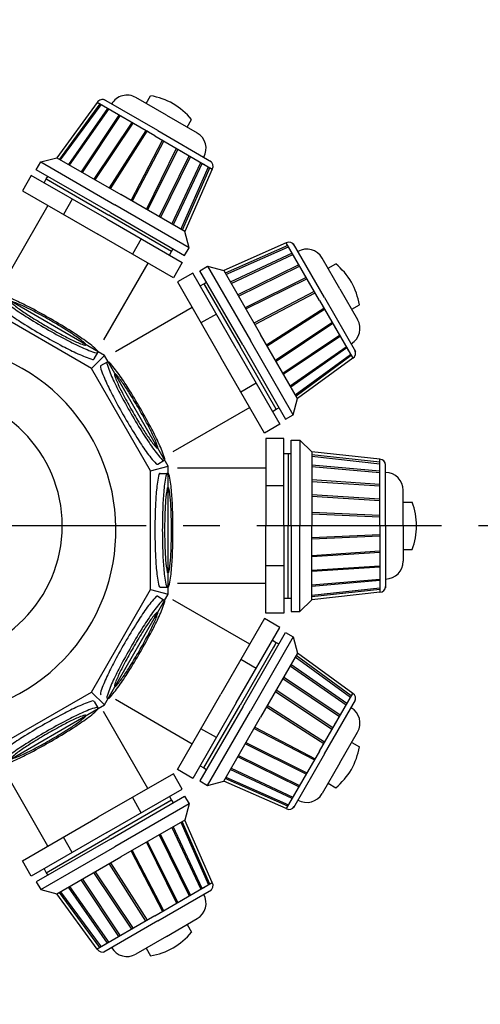
# Model space of a CAD drawing. Extents: x -9434 to 945, y -2806 to 1994.
# Drawn here: x -8307 to -8151, y -1790 to -1457 of the extents above; entities that cross this region are included whole.
import ezdxf

# ---------------------------------------------------------------- set-up
doc = ezdxf.new("R2010")
doc.units = 0
doc.header["$LTSCALE"] = 50
doc.header["$MEASUREMENT"] = 0
doc.linetypes.add('CENTER', pattern=[2, 1.25, -0.25, 0.25, -0.25])
doc.layers.get('0').update_dxf_attribs({"linetype": 'CONTINUOUS'})
for name, color, linetype in [('114_TE', 255, 'CONTINUOUS'), ('240_CODO', 240, 'CONTINUOUS'), ('252_CREPINA', 252, 'CONTINUOUS'), ('EJES', 1, 'CENTER')]:
    doc.layers.add(name, color=color, linetype=linetype)

msp = doc.modelspace()

# ---------------------------------------------------------------- linework, layer by layer
for radius in [404, 400, 398]:
    msp.add_circle((-8336.99, -1627.98), radius)
at = {"layer": '114_TE'}
for p, q in [((-8282.25, -1574.73), (-8277.88, -1570.35)), ((-8282.25, -1574.73), (-8277.88, -1570.35)), ((-8282.25, -1574.73), (-8277.88, -1570.35)), ((-8282.25, -1574.73), (-8277.88, -1570.35)), ((-8281.33, -1571.5), (-8280.08, -1569.33)), ((-8279.03, -1573.81), (-8276.85, -1572.55)), ((-8262.22, -1609.43), (-8256.24, -1607.83)), ((-8262.22, -1609.43), (-8256.24, -1607.83)), ((-8262.22, -1609.43), (-8256.24, -1607.83)), ((-8262.22, -1609.43), (-8256.24, -1607.83)), ((-8259.81, -1607.09), (-8257.64, -1605.84)), ((-8258.96, -1610.24), (-8256.46, -1610.24)), ((-8262.22, -1649.5), (-8256.24, -1651.1)), ((-8262.22, -1649.5), (-8256.24, -1651.1)), ((-8262.22, -1649.5), (-8256.24, -1651.1)), ((-8262.22, -1649.5), (-8256.24, -1651.1)), ((-8258.96, -1648.68), (-8256.46, -1648.68)), ((-8259.81, -1651.83), (-8257.64, -1653.09)), ((-8282.25, -1684.2), (-8277.88, -1688.58)), ((-8282.25, -1684.2), (-8277.88, -1688.58)), ((-8282.25, -1684.2), (-8277.88, -1688.58)), ((-8282.25, -1684.2), (-8277.88, -1688.58)), ((-8281.33, -1687.43), (-8280.08, -1689.6))]:
    msp.add_line(p, q, dxfattribs=at)
for points in [[(-8315.35, -1710.21), (-8277.88, -1688.58), (-8256.24, -1651.1), (-8256.24, -1607.83), (-8277.88, -1570.35), (-8315.35, -1548.71), (-8358.63, -1548.71), (-8396.1, -1570.35), (-8403.49, -1583.14)], [(-8398.29, -1672.82), (-8391.72, -1684.2), (-8357.02, -1704.23), (-8316.96, -1704.23), (-8282.25, -1684.2), (-8262.22, -1649.5), (-8262.22, -1609.43), (-8282.25, -1574.73), (-8316.96, -1554.69), (-8357.02, -1554.69), (-8391.72, -1574.73), (-8396.58, -1583.14)], [(-8276.64, -1572.49), (-8277.88, -1570.35)], [(-8256.24, -1610.3), (-8256.24, -1607.83)], [(-8257.48, -1653.24), (-8256.24, -1651.1)], [(-8280.02, -1689.81), (-8277.88, -1688.58)]]:
    msp.add_lwpolyline(points, dxfattribs=at)
for points in [[(-8297.63, -1561.29, 0.009747), (-8290.66, -1565.13, 0.013727), (-8285.59, -1567.62, 0.032423), (-8280.6, -1569.53, 0.350157), (-8280.08, -1569.33, 0.350157), (-8280.16, -1568.78, 0.032423), (-8284.31, -1565.41, 0.013727), (-8289.01, -1562.26, 0.009747), (-8295.82, -1558.15, 0.009747), (-8302.78, -1554.31, 0.013727), (-8307.85, -1551.82, 0.032423), (-8312.85, -1549.91, 0.350157), (-8313.37, -1550.11, 0.350157), (-8313.28, -1550.66, 0.032423), (-8309.13, -1554.03, 0.013727), (-8304.44, -1557.17, 0.009747)], [(-8297.24, -1560.62, 0.008391), (-8292.02, -1563.52, 0.01183), (-8288.24, -1565.42, 0.028099), (-8284.5, -1566.94, 0.35868), (-8284.16, -1566.82, 0.35868), (-8284.22, -1566.47, 0.028099), (-8287.41, -1563.99, 0.01183), (-8290.95, -1561.67, 0.008391), (-8296.07, -1558.59, 0.008391), (-8301.29, -1555.69, 0.01183), (-8305.08, -1553.79, 0.028099), (-8308.82, -1552.27, 0.35868), (-8309.15, -1552.39, 0.35868), (-8309.09, -1552.75, 0.028099), (-8305.9, -1555.22, 0.01183), (-8302.36, -1557.55, 0.008391)], [(-8268.81, -1590.1, 0.009747), (-8264.7, -1596.91, 0.013727), (-8261.56, -1601.6, 0.032423), (-8258.18, -1605.76, 0.350157), (-8257.64, -1605.84, 0.350157), (-8257.43, -1605.32, 0.032423), (-8259.34, -1600.33, 0.013727), (-8261.84, -1595.26, 0.009747), (-8265.68, -1588.29, 0.009747), (-8269.79, -1581.48, 0.013727), (-8272.93, -1576.79, 0.032423), (-8276.3, -1572.64, 0.350157), (-8276.85, -1572.55, 0.350157), (-8277.06, -1573.07, 0.032423), (-8275.15, -1578.07, 0.013727), (-8272.65, -1583.14, 0.009747)], [(-8268.14, -1589.72, 0.008391), (-8265.07, -1594.84, 0.01183), (-8262.75, -1598.38, 0.028099), (-8260.27, -1601.57, 0.35868), (-8259.92, -1601.62, 0.35868), (-8259.79, -1601.29, 0.028099), (-8261.32, -1597.55, 0.01183), (-8263.22, -1593.77, 0.008391), (-8266.12, -1588.55, 0.008391), (-8269.19, -1583.43, 0.01183), (-8271.52, -1579.88, 0.028099), (-8273.99, -1576.7, 0.35868), (-8274.35, -1576.64, 0.35868), (-8274.47, -1576.97, 0.028099), (-8272.95, -1580.71, 0.01183), (-8271.04, -1584.49, 0.008391)], [(-8258.26, -1629.46, 0.009747), (-8258.11, -1637.42, 0.013727), (-8257.73, -1643.05, 0.032423), (-8256.89, -1648.34, 0.350157), (-8256.46, -1648.68, 0.350157), (-8256.02, -1648.34, 0.032423), (-8255.18, -1643.05, 0.013727), (-8254.8, -1637.42, 0.009747), (-8254.65, -1629.46, 0.009747), (-8254.8, -1621.51, 0.013727), (-8255.18, -1615.87, 0.032423), (-8256.02, -1610.59, 0.350157), (-8256.46, -1610.24, 0.350157), (-8256.89, -1610.59, 0.032423), (-8257.73, -1615.87, 0.013727), (-8258.11, -1621.51, 0.009747)], [(-8257.49, -1629.46, 0.008391), (-8257.39, -1635.43, 0.01183), (-8257.15, -1639.66, 0.028099), (-8256.6, -1643.66, 0.35868), (-8256.33, -1643.89, 0.35868), (-8256.05, -1643.66, 0.028099), (-8255.5, -1639.66, 0.01183), (-8255.26, -1635.43, 0.008391), (-8255.16, -1629.46, 0.008391), (-8255.26, -1623.49, 0.01183), (-8255.5, -1619.26, 0.028099), (-8256.05, -1615.26, 0.35868), (-8256.33, -1615.04, 0.35868), (-8256.6, -1615.26, 0.028099), (-8257.15, -1619.26, 0.01183), (-8257.39, -1623.49, 0.008391)], [(-8268.81, -1668.83, 0.009747), (-8272.65, -1675.79, 0.013727), (-8275.15, -1680.86, 0.032423), (-8277.06, -1685.86, 0.350157), (-8276.85, -1686.37, 0.350157), (-8276.3, -1686.29, 0.032423), (-8272.93, -1682.14, 0.013727), (-8269.79, -1677.45, 0.009747), (-8265.68, -1670.64, 0.009747), (-8261.84, -1663.67, 0.013727), (-8259.34, -1658.6, 0.032423), (-8257.43, -1653.6, 0.350157), (-8257.64, -1653.09, 0.350157), (-8258.18, -1653.17, 0.032423), (-8261.56, -1657.32, 0.013727), (-8264.7, -1662.02, 0.009747)], [(-8268.14, -1669.21, 0.008391), (-8271.04, -1674.43, 0.01183), (-8272.95, -1678.22, 0.028099), (-8274.47, -1681.95, 0.35868), (-8274.35, -1682.29, 0.35868), (-8273.99, -1682.23, 0.028099), (-8271.52, -1679.04, 0.01183), (-8269.19, -1675.5, 0.008391), (-8266.12, -1670.38, 0.008391), (-8263.22, -1665.16, 0.01183), (-8261.32, -1661.37, 0.028099), (-8259.79, -1657.64, 0.35868), (-8259.92, -1657.3, 0.35868), (-8260.27, -1657.36, 0.028099), (-8262.75, -1660.55, 0.01183), (-8265.07, -1664.09, 0.008391)], [(-8297.63, -1697.64, 0.009747), (-8304.44, -1701.75, 0.013727), (-8309.13, -1704.89, 0.032423), (-8313.28, -1708.27, 0.350157), (-8313.37, -1708.82, 0.350157), (-8312.85, -1709.02, 0.032423), (-8307.85, -1707.11, 0.013727), (-8302.78, -1704.62, 0.009747), (-8295.82, -1700.78, 0.009747), (-8289.01, -1696.66, 0.013727), (-8284.31, -1693.52, 0.032423), (-8280.16, -1690.15, 0.350157), (-8280.08, -1689.6, 0.350157), (-8280.6, -1689.4, 0.032423), (-8285.59, -1691.31, 0.013727), (-8290.66, -1693.8, 0.009747)], [(-8297.24, -1698.31, 0.008391), (-8302.36, -1701.38, 0.01183), (-8305.9, -1703.7, 0.028099), (-8309.09, -1706.18, 0.35868), (-8309.15, -1706.53, 0.35868), (-8308.82, -1706.66, 0.028099), (-8305.08, -1705.14, 0.01183), (-8301.29, -1703.23, 0.008391), (-8296.07, -1700.33, 0.008391), (-8290.95, -1697.26, 0.01183), (-8287.41, -1694.94, 0.028099), (-8284.22, -1692.46, 0.35868), (-8284.16, -1692.11, 0.35868), (-8284.5, -1691.98, 0.028099), (-8288.24, -1693.5, 0.01183), (-8292.02, -1695.41, 0.008391)]]:
    msp.add_lwpolyline(points, format="xyb", close=True, dxfattribs=at)
for points in [[(-8314.62, -1552.28, 0.350157), (-8314.54, -1552.83, 0.032423), (-8310.38, -1556.2, 0.013727), (-8305.69, -1559.35, 0.009747), (-8298.88, -1563.46, 0.009747)], [(-8298.88, -1563.46, 0.009747), (-8291.92, -1567.3, 0.013727), (-8286.85, -1569.79, 0.032423), (-8281.85, -1571.7, 0.350157), (-8281.33, -1571.5, 0.350157)], [(-8279.03, -1573.81, 0.350157), (-8279.23, -1574.32, 0.032423), (-8277.32, -1579.32, 0.013727), (-8274.83, -1584.39, 0.009747), (-8270.98, -1591.35, 0.009747)], [(-8270.98, -1591.35, 0.009747), (-8266.87, -1598.17, 0.013727), (-8263.73, -1602.86, 0.032423), (-8260.36, -1607.01, 0.350157), (-8259.81, -1607.09, 0.350157)], [(-8258.96, -1610.24, 0.350157), (-8259.4, -1610.59, 0.032423), (-8260.24, -1615.87, 0.013727), (-8260.62, -1621.51, 0.009747), (-8260.77, -1629.46, 0.009747)], [(-8260.77, -1629.46, 0.009747), (-8260.62, -1637.42, 0.013727), (-8260.24, -1643.05, 0.032423), (-8259.4, -1648.34, 0.350157), (-8258.96, -1648.68, 0.350157)], [(-8259.81, -1651.83, 0.350157), (-8260.36, -1651.92, 0.032423), (-8263.73, -1656.07, 0.013727), (-8266.87, -1660.76, 0.009747), (-8270.98, -1667.57, 0.009747)], [(-8270.98, -1667.57, 0.009747), (-8274.83, -1674.54, 0.013727), (-8277.32, -1679.61, 0.032423), (-8279.23, -1684.6, 0.350157), (-8279.03, -1685.12, 0.350157)], [(-8281.33, -1687.43, 0.350157), (-8281.85, -1687.22, 0.032423), (-8286.85, -1689.13, 0.013727), (-8291.92, -1691.63, 0.009747), (-8298.88, -1695.47, 0.009747)], [(-8298.88, -1695.47, 0.009747), (-8305.69, -1699.58, 0.013727), (-8310.38, -1702.72, 0.032423), (-8314.54, -1706.1, 0.350157), (-8314.62, -1706.65, 0.350157)]]:
    msp.add_lwpolyline(points, format="xyb", dxfattribs=at)
msp.add_arc((-8336.99, -1629.46), 63.02, 223.4752, 132.6965, dxfattribs=at)
at = {"layer": '240_CODO'}
msp.add_arc((-8336.99, -1627.98), 44.84, 270, 90, dxfattribs=at)
at = {"layer": '252_CREPINA'}
for p, q in [((-8280.31, -1484.82), (-8293.98, -1503.49)), ((-8260.83, -1496.07), (-8280.31, -1484.82)), ((-8259.83, -1494.34), (-8278.01, -1483.84)), ((-8256.83, -1489.14), (-8267.22, -1483.14)), ((-8263.76, -1485.14), (-8262.26, -1482.54)), ((-8279.45, -1485.32), (-8293.11, -1503.99)), ((-8292.68, -1504.24), (-8279.01, -1485.57)), ((-8276.85, -1486.82), (-8290.08, -1505.74)), ((-8289.65, -1505.99), (-8276.42, -1487.07)), ((-8277.28, -1486.57), (-8277.72, -1486.32)), ((-8272.95, -1489.07), (-8285.75, -1508.24)), ((-8285.32, -1508.49), (-8272.52, -1489.32)), ((-8268.62, -1491.57), (-8281.42, -1510.74)), ((-8272.52, -1489.32), (-8272.95, -1489.07)), ((-8269.92, -1490.82), (-8270.35, -1490.57)), ((-8256.83, -1489.14), (-8246.44, -1495.14)), ((-8249.9, -1493.14), (-8248.4, -1490.54)), ((-8280.99, -1510.99), (-8268.19, -1491.82)), ((-8263.86, -1494.32), (-8276.23, -1513.74)), ((-8275.79, -1513.99), (-8263.43, -1494.57)), ((-8266.46, -1492.82), (-8266.89, -1492.57)), ((-8262.99, -1494.82), (-8263.43, -1494.57)), ((-8259.83, -1494.34), (-8241.64, -1504.84)), ((-8268.86, -1517.99), (-8258.23, -1497.57)), ((-8257.8, -1497.82), (-8268.43, -1518.24)), ((-8260.83, -1496.07), (-8241.34, -1507.32)), ((-8258.66, -1497.32), (-8258.23, -1497.57)), ((-8263.67, -1520.99), (-8253.47, -1500.32)), ((-8253.03, -1500.57), (-8263.24, -1521.24)), ((-8255.2, -1499.32), (-8254.77, -1499.57)), ((-8251.74, -1501.32), (-8251.3, -1501.57)), ((-8300.94, -1507.55), (-8299.44, -1504.95)), ((-8299.44, -1504.95), (-8293.98, -1503.49)), ((-8299.44, -1504.95), (-8274.33, -1519.45)), ((-8293.98, -1503.49), (-8272.33, -1515.99)), ((-8259.34, -1523.49), (-8249.14, -1502.82)), ((-8248.7, -1503.07), (-8258.9, -1523.74)), ((-8255.01, -1525.99), (-8245.24, -1505.07)), ((-8249.14, -1502.82), (-8248.7, -1503.07)), ((-8275.83, -1522.05), (-8300.94, -1507.55)), ((-8244.81, -1505.32), (-8254.57, -1526.24)), ((-8251.98, -1527.74), (-8242.64, -1506.57)), ((-8242.21, -1506.82), (-8251.54, -1527.99)), ((-8241.34, -1507.32), (-8250.68, -1528.49)), ((-8244.37, -1505.57), (-8243.94, -1505.82)), ((-8302.63, -1509.47), (-8305.63, -1514.66)), ((-8277.08, -1524.22), (-8302.63, -1509.47)), ((-8298.3, -1511.97), (-8297.55, -1510.67)), ((-8297.55, -1510.67), (-8297.05, -1509.8)), ((-8297.55, -1510.67), (-8276.33, -1522.92)), ((-8297.55, -1510.67), (-8276.33, -1522.92)), ((-8297.55, -1510.67), (-8295.81, -1511.67)), ((-8305.63, -1514.66), (-8280.08, -1529.41)), ((-8288.77, -1517.47), (-8291.77, -1522.66)), ((-8250.68, -1528.49), (-8272.33, -1515.99)), ((-8296.97, -1519.66), (-8311.97, -1545.64)), ((-8249.21, -1533.95), (-8274.33, -1519.45)), ((-8277.08, -1524.22), (-8251.53, -1538.97)), ((-8255.11, -1535.17), (-8276.33, -1522.92)), ((-8255.11, -1535.17), (-8276.33, -1522.92)), ((-8275.83, -1522.05), (-8250.71, -1536.55)), ((-8254.53, -1544.16), (-8280.08, -1529.41)), ((-8265.39, -1530.97), (-8268.39, -1536.16)), ((-8249.21, -1533.95), (-8250.68, -1528.49)), ((-8255.11, -1535.17), (-8254.61, -1534.3)), ((-8254.61, -1534.3), (-8254.61, -1534.3)), ((-8250.71, -1536.55), (-8249.21, -1533.95)), ((-8216.32, -1532.34), (-8237.49, -1541.67)), ((-8215.82, -1533.2), (-8236.99, -1542.54)), ((-8236.74, -1542.97), (-8215.57, -1533.64)), ((-8205.07, -1551.82), (-8216.32, -1532.34)), ((-8214.57, -1535.37), (-8214.82, -1534.94)), ((-8203.34, -1550.82), (-8213.84, -1532.64)), ((-8255.86, -1536.47), (-8255.11, -1535.17)), ((-8214.32, -1535.8), (-8235.24, -1545.57)), ((-8234.99, -1546), (-8214.07, -1536.24)), ((-8198.15, -1547.82), (-8204.15, -1537.43)), ((-8263.19, -1539.16), (-8278.19, -1565.14)), ((-8251.53, -1538.97), (-8254.53, -1544.16)), ((-8245.56, -1541.71), (-8242.96, -1540.21)), ((-8231.06, -1566.82), (-8245.56, -1541.71)), ((-8242.96, -1540.21), (-8237.49, -1541.67)), ((-8242.96, -1540.21), (-8228.46, -1565.32)), ((-8237.49, -1541.67), (-8224.99, -1563.32)), ((-8212.07, -1539.7), (-8232.74, -1549.9)), ((-8232.49, -1550.33), (-8211.82, -1540.13)), ((-8211.82, -1540.13), (-8212.07, -1539.7)), ((-8202.15, -1540.9), (-8199.55, -1539.4)), ((-8247.97, -1542.53), (-8253.17, -1545.53)), ((-8233.22, -1568.07), (-8247.97, -1542.53)), ((-8209.57, -1544.03), (-8230.24, -1554.23)), ((-8229.99, -1554.66), (-8209.32, -1544.46)), ((-8210.32, -1542.73), (-8210.57, -1542.3)), ((-8253.17, -1545.53), (-8238.42, -1571.07)), ((-8245.47, -1546.86), (-8244.17, -1546.11)), ((-8244.17, -1546.11), (-8243.31, -1545.61)), ((-8244.17, -1546.11), (-8243.17, -1547.84)), ((-8244.17, -1546.11), (-8231.92, -1567.32)), ((-8244.17, -1546.11), (-8231.92, -1567.32)), ((-8208.32, -1546.19), (-8208.57, -1545.76)), ((-8198.15, -1547.82), (-8192.15, -1558.22)), ((-8206.82, -1548.79), (-8227.24, -1559.43)), ((-8226.99, -1559.86), (-8206.57, -1549.23)), ((-8206.32, -1549.66), (-8206.57, -1549.23)), ((-8203.34, -1550.82), (-8192.84, -1569.01)), ((-8248.17, -1554.19), (-8274.15, -1569.19)), ((-8222.99, -1566.79), (-8203.57, -1554.42)), ((-8203.32, -1554.85), (-8222.74, -1567.22)), ((-8205.07, -1551.82), (-8193.82, -1571.31)), ((-8203.82, -1553.99), (-8203.57, -1554.42)), ((-8194.15, -1554.75), (-8191.55, -1553.25)), ((-8239.97, -1556.38), (-8245.17, -1559.38)), ((-8201.82, -1557.45), (-8201.57, -1557.89)), ((-8219.99, -1571.98), (-8200.82, -1559.19)), ((-8200.57, -1559.62), (-8219.74, -1572.42)), ((-8199.82, -1560.92), (-8199.57, -1561.35)), ((-8212.49, -1584.97), (-8224.99, -1563.32)), ((-8217.49, -1576.31), (-8198.32, -1563.52)), ((-8198.07, -1563.95), (-8217.24, -1576.75)), ((-8198.32, -1563.52), (-8198.07, -1563.95)), ((-8233.22, -1568.07), (-8218.47, -1593.62)), ((-8219.67, -1588.54), (-8231.92, -1567.32)), ((-8219.67, -1588.54), (-8231.92, -1567.32)), ((-8231.06, -1566.82), (-8216.56, -1591.94)), ((-8213.96, -1590.44), (-8228.46, -1565.32)), ((-8214.99, -1580.64), (-8196.07, -1567.41)), ((-8195.82, -1567.85), (-8214.74, -1581.08)), ((-8195.57, -1568.28), (-8195.32, -1568.71)), ((-8223.67, -1596.62), (-8238.42, -1571.07)), ((-8213.24, -1583.68), (-8194.57, -1570.01)), ((-8194.32, -1570.44), (-8212.99, -1584.11)), ((-8193.82, -1571.31), (-8212.49, -1584.97)), ((-8226.47, -1579.77), (-8231.67, -1582.77)), ((-8213.96, -1590.44), (-8212.49, -1584.97)), ((-8228.67, -1587.96), (-8254.65, -1602.96)), ((-8219.67, -1588.54), (-8218.81, -1588.04)), ((-8218.81, -1588.04), (-8218.81, -1588.04)), ((-8220.97, -1589.29), (-8219.67, -1588.54)), ((-8216.56, -1591.94), (-8213.96, -1590.44)), ((-8218.47, -1593.62), (-8223.67, -1596.62)), ((-8217.17, -1598.48), (-8223.17, -1598.48)), ((-8223.17, -1598.48), (-8223.17, -1627.98)), ((-8217.17, -1627.98), (-8217.17, -1598.48)), ((-8214.67, -1598.98), (-8211.67, -1598.98)), ((-8214.67, -1627.98), (-8214.67, -1598.98)), ((-8211.67, -1598.98), (-8207.67, -1602.98)), ((-8211.67, -1598.98), (-8211.67, -1627.98)), ((-8217.17, -1603.48), (-8215.67, -1603.48)), ((-8215.67, -1603.48), (-8215.67, -1605.48)), ((-8215.67, -1603.48), (-8214.67, -1603.48)), ((-8215.67, -1603.48), (-8215.67, -1627.98)), ((-8215.67, -1603.48), (-8215.67, -1627.98)), ((-8184.67, -1605.48), (-8207.67, -1602.98)), ((-8207.67, -1602.98), (-8207.67, -1627.98)), ((-8184.67, -1606.48), (-8207.67, -1603.98)), ((-8207.67, -1604.48), (-8184.67, -1606.98)), ((-8184.67, -1609.48), (-8207.67, -1607.48)), ((-8207.67, -1607.98), (-8184.67, -1609.98)), ((-8184.67, -1627.98), (-8184.67, -1605.48)), ((-8182.67, -1627.98), (-8182.67, -1606.98)), ((-8223.17, -1608.48), (-8253.17, -1608.48)), ((-8184.67, -1608.98), (-8184.67, -1608.48)), ((-8217.17, -1614.48), (-8223.17, -1614.48)), ((-8184.67, -1613.98), (-8207.67, -1612.48)), ((-8207.67, -1612.98), (-8184.67, -1614.48)), ((-8184.67, -1614.48), (-8184.67, -1613.98)), ((-8184.67, -1618.98), (-8207.67, -1617.48)), ((-8207.67, -1617.98), (-8184.67, -1619.48)), ((-8184.67, -1617.48), (-8184.67, -1616.98)), ((-8176.67, -1627.98), (-8176.67, -1615.98)), ((-8184.67, -1621.48), (-8184.67, -1620.98)), ((-8176.67, -1619.98), (-8173.67, -1619.98)), ((-8184.67, -1624.48), (-8207.67, -1623.48)), ((-8207.67, -1623.98), (-8184.67, -1624.98)), ((-8223.17, -1657.48), (-8223.17, -1627.98)), ((-8217.17, -1627.98), (-8217.17, -1657.48)), ((-8215.67, -1652.48), (-8215.67, -1627.98)), ((-8215.67, -1652.48), (-8215.67, -1627.98)), ((-8214.67, -1627.98), (-8214.67, -1656.98)), ((-8211.67, -1656.98), (-8211.67, -1627.98)), ((-8207.67, -1652.98), (-8207.67, -1627.98)), ((-8184.67, -1625.48), (-8184.67, -1624.98)), ((-8184.67, -1627.98), (-8184.67, -1650.48)), ((-8182.67, -1627.98), (-8182.67, -1648.98)), ((-8176.67, -1627.98), (-8176.67, -1639.98)), ((-8207.67, -1631.98), (-8184.67, -1630.98)), ((-8184.67, -1631.48), (-8207.67, -1632.48)), ((-8184.67, -1630.48), (-8184.67, -1630.98)), ((-8184.67, -1634.48), (-8184.67, -1634.98)), ((-8207.67, -1637.98), (-8184.67, -1636.48)), ((-8184.67, -1636.98), (-8207.67, -1638.48)), ((-8176.67, -1635.98), (-8173.67, -1635.98)), ((-8217.17, -1641.48), (-8223.17, -1641.48)), ((-8207.67, -1642.98), (-8184.67, -1641.48)), ((-8184.67, -1638.48), (-8184.67, -1638.98)), ((-8184.67, -1641.48), (-8184.67, -1641.98)), ((-8184.67, -1641.98), (-8207.67, -1643.48)), ((-8223.17, -1647.48), (-8253.17, -1647.48)), ((-8207.67, -1647.98), (-8184.67, -1645.98)), ((-8184.67, -1646.48), (-8207.67, -1648.48)), ((-8184.67, -1646.98), (-8184.67, -1647.48)), ((-8207.67, -1651.48), (-8184.67, -1648.98)), ((-8184.67, -1649.48), (-8207.67, -1651.98)), ((-8184.67, -1650.48), (-8207.67, -1652.98)), ((-8228.67, -1668.01), (-8254.65, -1653.01)), ((-8217.17, -1652.48), (-8215.67, -1652.48)), ((-8215.67, -1652.48), (-8214.67, -1652.48)), ((-8214.67, -1652.48), (-8214.67, -1652.48)), ((-8211.67, -1656.98), (-8207.67, -1652.98)), ((-8217.17, -1657.48), (-8223.17, -1657.48)), ((-8214.67, -1656.98), (-8211.67, -1656.98)), ((-8223.67, -1659.35), (-8238.42, -1684.9)), ((-8218.47, -1662.35), (-8223.67, -1659.35)), ((-8233.22, -1687.9), (-8218.47, -1662.35)), ((-8231.06, -1689.15), (-8216.56, -1664.03)), ((-8216.56, -1664.03), (-8213.96, -1665.53)), ((-8219.67, -1667.43), (-8231.92, -1688.65)), ((-8219.67, -1667.43), (-8231.92, -1688.65)), ((-8213.96, -1665.53), (-8228.46, -1690.65)), ((-8220.97, -1666.68), (-8219.67, -1667.43)), ((-8219.67, -1667.43), (-8220.67, -1669.16)), ((-8219.67, -1667.43), (-8218.81, -1667.93)), ((-8213.96, -1665.53), (-8212.49, -1671)), ((-8212.49, -1671), (-8224.99, -1692.65)), ((-8193.82, -1684.66), (-8212.49, -1671)), ((-8226.47, -1676.2), (-8231.67, -1673.2)), ((-8195.82, -1688.12), (-8214.74, -1674.89)), ((-8213.24, -1672.29), (-8194.57, -1685.96)), ((-8194.32, -1685.53), (-8212.99, -1671.86)), ((-8214.99, -1675.33), (-8196.07, -1688.56)), ((-8217.49, -1679.66), (-8198.32, -1692.45)), ((-8198.07, -1692.02), (-8217.24, -1679.22)), ((-8219.99, -1683.99), (-8200.82, -1696.78)), ((-8200.57, -1696.35), (-8219.74, -1683.55)), ((-8205.07, -1704.15), (-8193.82, -1684.66)), ((-8248.17, -1701.78), (-8274.15, -1686.78)), ((-8253.17, -1710.44), (-8238.42, -1684.9)), ((-8233.22, -1687.9), (-8247.97, -1713.44)), ((-8203.34, -1705.15), (-8192.84, -1686.96)), ((-8195.57, -1687.69), (-8195.32, -1687.26)), ((-8263.19, -1716.81), (-8278.19, -1690.83)), ((-8231.06, -1689.15), (-8245.56, -1714.26)), ((-8244.17, -1709.86), (-8231.92, -1688.65)), ((-8244.17, -1709.86), (-8231.92, -1688.65)), ((-8242.96, -1715.76), (-8228.46, -1690.65)), ((-8222.99, -1689.18), (-8203.57, -1701.55)), ((-8203.32, -1701.12), (-8222.74, -1688.75)), ((-8237.49, -1714.3), (-8224.99, -1692.65)), ((-8199.82, -1695.05), (-8199.57, -1694.62)), ((-8198.32, -1692.45), (-8198.07, -1692.02)), ((-8239.97, -1699.59), (-8245.17, -1696.59)), ((-8206.82, -1707.18), (-8227.24, -1696.54)), ((-8226.99, -1696.11), (-8206.57, -1706.74)), ((-8201.82, -1698.52), (-8201.57, -1698.08)), ((-8198.15, -1708.15), (-8192.15, -1697.75)), ((-8229.99, -1701.31), (-8209.32, -1711.51)), ((-8194.15, -1701.22), (-8191.55, -1702.72)), ((-8209.57, -1711.94), (-8230.24, -1701.74)), ((-8205.07, -1704.15), (-8216.32, -1723.63)), ((-8203.82, -1701.98), (-8203.57, -1701.55)), ((-8212.07, -1716.27), (-8232.74, -1706.07)), ((-8232.49, -1705.64), (-8211.82, -1715.84)), ((-8203.34, -1705.15), (-8213.84, -1723.33)), ((-8206.32, -1706.31), (-8206.57, -1706.74)), ((-8198.15, -1708.15), (-8204.15, -1718.54)), ((-8296.97, -1736.31), (-8311.97, -1710.33)), ((-8247.97, -1713.44), (-8253.17, -1710.44)), ((-8245.47, -1709.11), (-8244.17, -1709.86)), ((-8244.17, -1709.86), (-8243.31, -1710.36)), ((-8243.31, -1710.36), (-8243.31, -1710.36)), ((-8214.32, -1720.17), (-8235.24, -1710.4)), ((-8234.99, -1709.97), (-8214.07, -1719.73)), ((-8208.32, -1709.78), (-8208.57, -1710.21)), ((-8254.53, -1711.81), (-8280.08, -1726.56)), ((-8251.53, -1717), (-8254.53, -1711.81)), ((-8245.56, -1714.26), (-8242.96, -1715.76)), ((-8242.96, -1715.76), (-8237.49, -1714.3)), ((-8216.32, -1723.63), (-8237.49, -1714.3)), ((-8215.82, -1722.77), (-8236.99, -1713.43)), ((-8236.74, -1713), (-8215.57, -1722.33)), ((-8210.32, -1713.24), (-8210.57, -1713.67)), ((-8277.08, -1731.75), (-8251.53, -1717)), ((-8211.82, -1715.84), (-8212.07, -1716.27)), ((-8202.15, -1715.07), (-8199.55, -1716.57)), ((-8255.11, -1720.8), (-8276.33, -1733.05)), ((-8255.11, -1720.8), (-8276.33, -1733.05)), ((-8275.83, -1733.92), (-8250.71, -1719.42)), ((-8265.39, -1725), (-8268.39, -1719.81)), ((-8255.11, -1720.8), (-8256.84, -1721.8)), ((-8255.86, -1719.5), (-8255.11, -1720.8)), ((-8255.11, -1720.8), (-8254.61, -1721.67)), ((-8250.71, -1719.42), (-8249.21, -1722.02)), ((-8214.57, -1720.6), (-8214.82, -1721.03)), ((-8249.21, -1722.02), (-8274.33, -1736.52)), ((-8249.21, -1722.02), (-8250.68, -1727.48)), ((-8305.63, -1741.31), (-8280.08, -1726.56)), ((-8250.68, -1727.48), (-8272.33, -1739.98)), ((-8242.21, -1749.15), (-8251.54, -1727.98)), ((-8241.34, -1748.65), (-8250.68, -1727.48)), ((-8255.01, -1729.98), (-8245.24, -1750.9)), ((-8244.81, -1750.65), (-8254.57, -1729.73)), ((-8251.98, -1728.23), (-8242.64, -1749.4)), ((-8277.08, -1731.75), (-8302.63, -1746.5)), ((-8275.83, -1733.92), (-8300.94, -1748.42)), ((-8297.55, -1745.3), (-8276.33, -1733.05)), ((-8297.55, -1745.3), (-8276.33, -1733.05)), ((-8288.77, -1738.5), (-8291.77, -1733.31)), ((-8253.03, -1755.4), (-8263.24, -1734.73)), ((-8259.34, -1732.48), (-8249.14, -1753.15)), ((-8248.7, -1752.9), (-8258.9, -1732.23)), ((-8299.44, -1751.02), (-8274.33, -1736.52)), ((-8268.86, -1737.98), (-8258.23, -1758.4)), ((-8257.8, -1758.15), (-8268.43, -1737.73)), ((-8263.67, -1734.98), (-8253.47, -1755.65)), ((-8302.63, -1746.5), (-8305.63, -1741.31)), ((-8293.98, -1752.48), (-8272.33, -1739.98)), ((-8298.3, -1744), (-8297.55, -1745.3)), ((-8263.86, -1761.65), (-8276.23, -1742.23)), ((-8275.79, -1741.98), (-8263.43, -1761.4)), ((-8297.55, -1745.3), (-8297.05, -1746.17)), ((-8297.05, -1746.17), (-8297.05, -1746.17)), ((-8272.95, -1766.9), (-8285.75, -1747.73)), ((-8285.32, -1747.48), (-8272.52, -1766.65)), ((-8268.62, -1764.4), (-8281.42, -1745.23)), ((-8280.99, -1744.98), (-8268.19, -1764.15)), ((-8300.94, -1748.42), (-8299.44, -1751.02)), ((-8299.44, -1751.02), (-8293.98, -1752.48)), ((-8276.85, -1769.15), (-8290.08, -1750.23)), ((-8289.65, -1749.98), (-8276.42, -1768.9)), ((-8260.83, -1759.9), (-8241.34, -1748.65)), ((-8259.83, -1761.63), (-8241.64, -1751.13)), ((-8244.37, -1750.4), (-8243.94, -1750.15)), ((-8280.31, -1771.15), (-8293.98, -1752.48)), ((-8279.45, -1770.65), (-8293.11, -1751.98)), ((-8292.68, -1751.73), (-8279.01, -1770.4)), ((-8251.74, -1754.65), (-8251.3, -1754.4)), ((-8249.14, -1753.15), (-8248.7, -1752.9)), ((-8255.2, -1756.65), (-8254.77, -1756.4)), ((-8260.83, -1759.9), (-8280.31, -1771.15)), ((-8262.99, -1761.15), (-8263.43, -1761.4)), ((-8258.66, -1758.65), (-8258.23, -1758.4)), ((-8256.83, -1766.83), (-8246.44, -1760.83)), ((-8259.83, -1761.63), (-8278.01, -1772.13)), ((-8266.46, -1763.15), (-8266.89, -1763.4)), ((-8249.9, -1762.83), (-8248.4, -1765.43)), ((-8272.52, -1766.65), (-8272.95, -1766.9)), ((-8269.92, -1765.15), (-8270.35, -1765.4)), ((-8256.83, -1766.83), (-8267.22, -1772.83)), ((-8277.28, -1769.4), (-8277.72, -1769.65)), ((-8263.76, -1770.83), (-8262.26, -1773.43))]:
    msp.add_line(p, q, dxfattribs=at)
for centre, radius, start, end in [((-8278.58, -1485.82), 2, 60, 150), ((-8270.22, -1488.34), 6, 60, 150), ((-8266.43, -1506.68), 24.5, 61.0579, 80.1814), ((-8267.22, -1506.23), 24.5, 39.8186, 58.9421), ((-8249.44, -1500.34), 6, 330, 60), ((-8243.07, -1506.32), 2, 330, 60), ((-8215.32, -1534.07), 2, 30, 120), ((-8209.34, -1540.43), 6, 30, 120), ((-8215.24, -1558.21), 24.5, 31.0579, 50.1814), ((-8215.69, -1557.43), 24.5, 9.8186, 28.9421), ((-8197.34, -1561.22), 6, 300, 30), ((-8194.82, -1569.58), 2, 300, 30), ((-8184.67, -1607.48), 2, 0, 90), ((-8182.67, -1615.98), 6, 0, 90), ((-8196.66, -1628.44), 24.5, 1.0579, 20.1814), ((-8196.66, -1627.53), 24.5, 339.8186, 358.9421), ((-8182.67, -1639.98), 6, 270, 0), ((-8184.67, -1648.48), 2, 270, 0), ((-8194.82, -1686.39), 2, 330, 60), ((-8197.34, -1694.75), 6, 330, 60), ((-8215.69, -1698.54), 24.5, 331.0579, 350.1814), ((-8215.24, -1697.76), 24.5, 309.8186, 328.9421), ((-8209.34, -1715.54), 6, 240, 330), ((-8215.32, -1721.9), 2, 240, 330), ((-8243.07, -1749.65), 2, 300, 30), ((-8249.44, -1755.63), 6, 300, 30), ((-8267.22, -1749.74), 24.5, 301.0579, 320.1814), ((-8278.58, -1770.15), 2, 210, 300), ((-8270.22, -1767.63), 6, 210, 300), ((-8266.43, -1749.29), 24.5, 279.8186, 298.9421)]:
    msp.add_arc(centre, radius, start, end, dxfattribs=at)
at = {"layer": 'EJES'}
msp.add_line((-7863.75, -1627.98), (-8801.54, -1627.98), dxfattribs=at)

doc.saveas('drawing.dxf')
